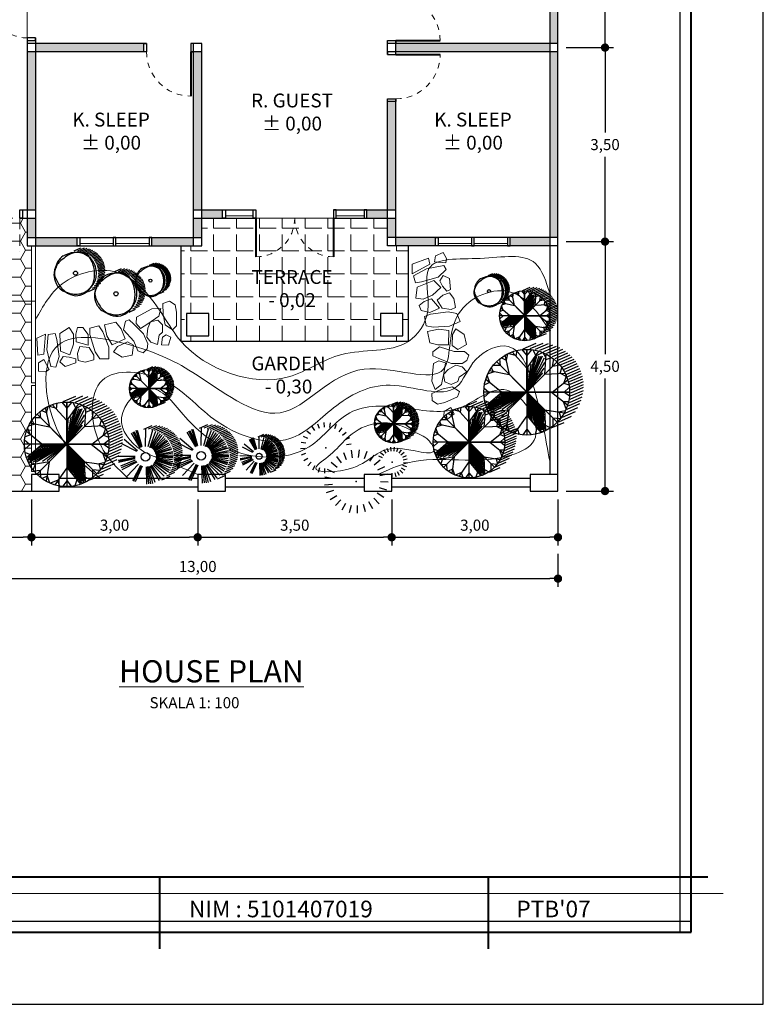
# Model space of a CAD drawing. Units: millimetres. Extents: x -115 to 288, y 66 to 163.
# Drawn here: x 42 to 55, y 104 to 121 of the extents above; entities that cross this region are included whole.
import ezdxf

# ---------------------------------------------------------------- set-up
doc = ezdxf.new("R2010")
doc.units = ezdxf.units.MM
doc.linetypes.add('DASHED2', pattern=[0.375, 0.25, -0.125])
for name, color, linetype, lineweight in [('arsir', 81, 'Continuous', 9), ('garis', 140, 'Continuous', 30), ('strip', 3, 'DASHED2', 15), ('tebal', 1, 'Continuous', 40), ('tipis', 40, 'Continuous', 15), ('ukuran', 2, 'Continuous', 15)]:
    doc.layers.add(name, color=color, linetype=linetype, lineweight=lineweight)
doc.styles.add('.3', font='TEMPSITC.TTF', dxfattribs={"height": 0.3})
doc.styles.add('20', font='stylu.ttf', dxfattribs={"height": 0.2})
doc.styles.add('25', font='stylu.ttf', dxfattribs={"height": 0.25})
doc.styles.add('3', font='stylu.ttf', dxfattribs={"width": 1.05, "height": 0.3})
doc.dimstyles.new('20', dxfattribs={"dimtxt": 2.5, "dimasz": 0.15, "dimexe": 0.15, "dimexo": 0.15, "dimgap": 0.1, "dimtad": 1, "dimtih": 1, "dimtoh": 1, "dimtxsty": '20', "dimblk": 'DOT', "dimblk2": 'DOT', "dimcen": 0.3005, "dimadec": 1, "dimazin": 2, "dimtfac": 1, "dimtmove": 0, "dimatfit": 3, "dimldrblk": 'OPEN90', "dimfxl": 1, "dimtolj": 1, "dimarcsym": 0})

# ---------------------------------------------------------------- blocks, each defined once
blk = doc.blocks.new('SAMPUL')
at = {"layer": 'garis', "ltscale": 0.8}
for p, q in [((20, -13.55), (20, 13.55)), ((2, -13.35), (20.2, -13.35))]:
    blk.add_line(p, q, dxfattribs=at)
blk.add_lwpolyline([(0, -14.85), (21.5, -14.85), (21.5, 14.85), (0, 14.85)], close=True, dxfattribs=at)
at = {"layer": 'tebal', "ltscale": 0.8}
for p, q in [((20.2, -13.55), (20.2, 13.55)), ((2, -13.55), (20.2, -13.55))]:
    blk.add_line(p, q, dxfattribs=at)
blk = doc.blocks.new('*X2')
at = {"color": 0}
for p, q in [((7.996, 13.281), (8.158, 13.281)), ((8.071, 13.25), (8.233, 13.25)), ((8.124, 13.219), (8.286, 13.219)), ((8.165, 13.188), (8.327, 13.188)), ((8.199, 13.156), (8.361, 13.156)), ((8.227, 13.125), (8.389, 13.125)), ((8.251, 13.094), (8.413, 13.094)), ((8.271, 13.062), (8.433, 13.062)), ((8.289, 13.031), (8.45, 13.031)), ((8.303, 13), (8.465, 13)), ((8.315, 12.969), (8.477, 12.969)), ((8.325, 12.938), (8.487, 12.938)), ((8.332, 12.906), (8.494, 12.906)), ((8.338, 12.875), (8.499, 12.875)), ((8.341, 12.844), (8.503, 12.844)), ((8.342, 12.812), (8.504, 12.812)), ((8.342, 12.781), (8.504, 12.781)), ((8.32, 12.656), (8.482, 12.656)), ((8.328, 12.688), (8.49, 12.688)), ((8.335, 12.719), (8.497, 12.719)), ((8.339, 12.75), (8.501, 12.75)), ((8.261, 12.531), (8.422, 12.531)), ((8.28, 12.562), (8.441, 12.562)), ((8.295, 12.594), (8.457, 12.594)), ((8.309, 12.625), (8.471, 12.625)), ((8.181, 12.438), (8.343, 12.438)), ((8.212, 12.469), (8.374, 12.469)), ((8.238, 12.5), (8.4, 12.5)), ((7.927, 12.312), (8.088, 12.312)), ((8.035, 12.344), (8.196, 12.344)), ((8.097, 12.375), (8.259, 12.375)), ((8.144, 12.406), (8.305, 12.406))]:
    blk.add_line(p, q, dxfattribs=at)
blk = doc.blocks.new('SHADOW1')
blk.add_blockref('*X2', (-7.842, -12.805))
blk = doc.blocks.new('T40C')
at = {"color": 82, "linetype": 'Continuous'}
for p, q in [((-0.237, 0.384), (-0.221, 0.459)), ((-0.133, 0.438), (-0.217, 0.461)), ((-0.005, 0.298), (-0.171, 0.48)), ((-0.122, 0.426), (-0.113, 0.5)), ((-0.002, 0.444), (-0.055, 0.507)), ((-0.002, 0.014), (-0.002, 0.511)), ((-0.002, 0.511), (-0.002, -0.477)), ((-0.002, 0.436), (0.059, 0.505)), ((-0.002, 0.289), (0.139, 0.49)), ((0.104, 0.44), (0.075, 0.504)), ((0.098, 0.431), (0.181, 0.475)), ((0.222, 0.407), (0.185, 0.476)), ((0.209, 0.224), (0.225, 0.457)), ((0.351, 0.366), (-0.349, -0.333)), ((0.001, 0.016), (-0.344, 0.362)), ((-0.344, 0.362), (0.346, -0.329)), ((-0.304, 0.322), (-0.313, 0.4)), ((-0.237, 0.382), (-0.298, 0.412)), ((-0.2, 0.218), (-0.251, 0.446)), ((0.221, 0.393), (0.288, 0.417)), ((0.298, 0.313), (0.313, 0.399)), ((-0.377, 0.251), (-0.449, 0.228)), ((-0.203, 0.214), (-0.433, 0.263)), ((-0.384, 0.252), (-0.408, 0.298)), ((-0.305, 0.323), (-0.389, 0.323)), ((0.209, 0.225), (0.442, 0.236)), ((0.301, 0.316), (0.38, 0.331)), ((0.385, 0.234), (0.405, 0.298)), ((0.386, 0.234), (0.46, 0.196)), ((0.391, 0.234), (0.398, 0.234)), ((-0.428, 0.125), (-0.49, 0.101)), ((-0.295, 0.014), (-0.474, 0.163)), ((-0.428, 0.125), (-0.46, 0.209)), ((0.294, 0.014), (0.474, 0.156)), ((0.426, 0.118), (0.459, 0.199)), ((0.429, 0.12), (0.487, 0.098)), ((-0.442, 0.014), (-0.497, 0.063)), ((-0.428, 0.014), (-0.495, -0.044)), ((0.495, 0.014), (-0.494, 0.014)), ((-0.285, 0.017), (-0.472, -0.143)), ((-0.002, 0.014), (-0.292, 0.006)), ((-0.002, 0.014), (-0.053, -0.002)), ((-0.002, 0.014), (-0.053, -0.002)), ((-0.002, 0.014), (0.001, 0.016)), ((-0.002, 0.014), (0.495, 0.014)), ((0.285, 0.014), (0.472, -0.133)), ((0.292, 0.014), (0.375, 0.014)), ((0.431, 0.014), (0.491, 0.068)), ((0.435, 0.017), (0.493, -0.028)), ((-0.429, -0.107), (-0.487, -0.086)), ((0.419, -0.091), (0.483, -0.091)), ((0.422, -0.093), (0.453, -0.184)), ((-0.439, -0.115), (-0.459, -0.178)), ((-0.371, -0.219), (-0.453, -0.192)), ((-0.207, -0.191), (-0.434, -0.23)), ((-0.371, -0.219), (-0.395, -0.287)), ((-0.207, -0.191), (-0.241, -0.42)), ((0.204, -0.187), (0.215, -0.433)), ((0.207, -0.19), (0.432, -0.224)), ((0.363, -0.213), (0.448, -0.197)), ((0.375, -0.215), (0.393, -0.287)), ((-0.313, -0.294), (-0.384, -0.302)), ((-0.312, -0.297), (-0.308, -0.376)), ((-0.002, -0.26), (-0.142, -0.46)), ((-0.002, -0.256), (0.16, -0.453)), ((0.301, -0.283), (0.387, -0.291)), ((0.301, -0.285), (0.302, -0.379)), ((-0.232, -0.36), (-0.29, -0.388)), ((-0.231, -0.355), (-0.203, -0.439)), ((-0.105, -0.406), (-0.192, -0.443)), ((-0.109, -0.412), (-0.087, -0.473)), ((-0.002, -0.414), (-0.047, -0.478)), ((-0.002, -0.411), (0.051, -0.477)), ((0.117, -0.401), (0.095, -0.473)), ((0.126, -0.411), (0.186, -0.443)), ((0.212, -0.374), (0.188, -0.442)), ((0.212, -0.367), (0.272, -0.397))]:
    blk.add_line(p, q, dxfattribs=at)
at = {"color": 31, "linetype": 'Continuous'}
for p, q in [((-0.002, 0.014), (0.105, 0.438)), ((-0.002, 0.014), (0.117, 0.433)), ((-0.002, 0.014), (0.203, 0.413)), ((-0.002, 0.014), (0.085, 0.408)), ((-0.002, 0.014), (0.207, 0.357)), ((0.001, 0.016), (0.142, 0.435)), ((0.001, 0.016), (0.18, 0.434)), ((0.001, 0.016), (0.161, 0.432)), ((0.001, 0.016), (0.351, 0.366)), ((-0.002, 0.014), (0.199, 0.293)), ((-0.002, 0.014), (0.184, 0.238)), ((0.001, 0.016), (0.049, 0.337)), ((0.001, 0.016), (0.017, 0.302)), ((-0.002, 0.014), (-0.448, -0.156)), ((-0.002, 0.014), (-0.446, -0.131)), ((-0.002, 0.014), (-0.442, -0.143)), ((-0.002, 0.014), (-0.438, -0.174)), ((-0.002, 0.014), (-0.433, -0.112)), ((-0.002, 0.014), (-0.432, -0.186)), ((-0.432, -0.186), (-0.002, 0.014)), ((-0.002, 0.014), (-0.415, -0.097)), ((-0.002, 0.014), (-0.401, -0.195)), ((-0.002, 0.014), (-0.386, -0.077)), ((-0.002, 0.014), (-0.365, -0.059)), ((-0.002, 0.014), (-0.359, -0.197)), ((-0.002, 0.014), (-0.331, -0.03)), ((-0.002, 0.014), (-0.316, -0.015)), ((-0.002, 0.014), (-0.301, -0.004)), ((-0.002, 0.014), (-0.286, -0.186)), ((-0.002, 0.014), (-0.231, -0.181)), ((-0.002, 0.014), (0.009, -0.267)), ((-0.002, 0.014), (0.024, -0.277)), ((-0.002, 0.014), (0.041, -0.303)), ((-0.002, 0.014), (0.063, -0.324)), ((-0.002, 0.014), (0.087, -0.352)), ((-0.002, 0.014), (0.11, -0.388)), ((-0.002, 0.014), (0.134, -0.406)), ((-0.002, 0.014), (0.152, -0.42)), ((-0.002, 0.014), (0.167, -0.421)), ((-0.002, 0.014), (0.18, -0.42)), ((-0.002, 0.014), (0.196, -0.42)), ((-0.002, 0.014), (0.201, -0.395)), ((-0.002, 0.014), (0.207, -0.383)), ((-0.002, 0.014), (0.206, -0.365)), ((-0.002, 0.014), (0.202, -0.323)), ((-0.002, 0.014), (0.204, -0.305)), ((-0.002, 0.014), (0.204, -0.281)), ((-0.002, 0.014), (0.198, -0.25)), ((-0.002, 0.014), (0.197, -0.233)), ((-0.002, 0.014), (0.201, -0.217)), ((-0.002, 0.014), (0.196, -0.196)), ((-0.053, -0.002), (-0.455, -0.166)), ((-0.053, -0.002), (-0.346, -0.045))]:
    blk.add_line(p, q, dxfattribs=at)
at = {"color": 82, "linetype": 'Continuous'}
blk.add_circle((-0.002, 0.014), 0.496, dxfattribs=at)
blk = doc.blocks.new('T34A')
at = {"color": 91, "linetype": 'Continuous'}
for p, q in [((-0.076, 0.182), (-0.233, 0.446)), ((-0.071, 0.189), (-0.207, 0.461)), ((-0.056, 0.186), (-0.181, 0.472)), ((-0.053, 0.193), (-0.15, 0.492)), ((-0.044, 0.198), (-0.124, 0.494)), ((0.018, 0.205), (0.023, 0.524)), ((0.068, 0.202), (0.148, 0.506)), ((0.095, 0.188), (0.207, 0.48)), ((0.109, 0.186), (0.251, 0.463)), ((0.119, 0.18), (0.286, 0.434)), ((0.14, 0.169), (0.32, 0.409)), ((0.149, 0.157), (0.353, 0.383)), ((-0.14, 0.116), (-0.411, 0.253)), ((-0.126, 0.129), (-0.369, 0.33)), ((0.159, 0.148), (0.371, 0.351)), ((0.169, 0.137), (0.396, 0.324)), ((0.177, 0.128), (0.422, 0.307)), ((0.182, 0.118), (0.442, 0.269)), ((0.191, 0.1), (0.463, 0.238)), ((0.199, 0.089), (0.481, 0.2)), ((-0.166, 0.022), (-0.48, 0.023)), ((-0.171, 0.005), (-0.474, -0.047)), ((0.198, 0.081), (0.491, 0.171)), ((0.203, 0.026), (0.516, 0.027)), ((0.206, 0.067), (0.489, 0.154)), ((0.21, 0.054), (0.509, 0.116)), ((0.21, 0.042), (0.513, 0.088)), ((0.211, 0), (0.507, -0.033)), ((0.213, 0.015), (0.516, -0.002)), ((0.215, 0.035), (0.51, 0.052)), ((-0.172, -0.018), (-0.467, -0.085)), ((-0.169, -0.009), (-0.463, -0.064)), ((-0.166, -0.045), (-0.435, -0.148)), ((-0.15, -0.065), (-0.42, -0.18)), ((-0.137, -0.078), (-0.412, -0.215)), ((-0.107, -0.112), (-0.319, -0.339)), ((-0.074, -0.141), (-0.214, -0.414)), ((-0.058, -0.144), (-0.197, -0.424)), ((-0.042, -0.149), (-0.171, -0.435)), ((0.027, -0.16), (0.036, -0.476)), ((0.044, -0.163), (0.072, -0.471)), ((0.055, -0.158), (0.106, -0.468)), ((0.069, -0.154), (0.147, -0.461)), ((0.084, -0.152), (0.189, -0.442)), ((0.103, -0.145), (0.263, -0.411)), ((0.121, -0.134), (0.303, -0.384)), ((0.148, -0.124), (0.352, -0.333)), ((0.163, -0.103), (0.399, -0.287)), ((0.177, -0.08), (0.43, -0.25)), ((0.187, -0.069), (0.449, -0.22)), ((0.188, -0.061), (0.47, -0.179)), ((0.195, -0.041), (0.486, -0.136)), ((0.205, -0.03), (0.495, -0.117)), ((0.208, -0.022), (0.502, -0.097)), ((0.213, -0.012), (0.511, -0.068))]:
    blk.add_line(p, q, dxfattribs=at)
at = {"color": 1, "linetype": 'Continuous'}
blk.add_circle((0.018, 0.017), 0.0777, dxfattribs=at)
blk = doc.blocks.new('Top2')
for p, q in [((-151.1, 341.1), (-146.1, 334.1)), ((-140.8, 346.3), (-137.6, 338.2)), ((-129.5, 348.7), (-128.5, 340.1)), ((-118, 348.2), (-119.1, 339.7)), ((-107, 344.9), (-110.2, 336.9)), ((-97.1, 339), (-102.2, 332)), ((-166.4, 324.1), (-158.6, 320.4)), ((-159.9, 333.6), (-153.2, 328.1)), ((-89, 330.7), (-95.7, 325.2)), ((-83.2, 320.8), (-91, 317.1)), ((-171.6, 301.8), (-163, 302.3)), ((-170.4, 313.3), (-161.9, 311.6)), ((-80.1, 309.7), (-88.6, 308)), ((-15.9, 302.4), (-13.2, 295.6)), ((-9.2, 304.1), (-8.3, 296.8)), ((-2.4, 304.1), (-3.3, 296.8)), ((4.3, 302.4), (1.5, 295.6)), ((-169.9, 290.4), (-161.7, 293)), ((-165.4, 279.8), (-158.1, 284.4)), ((-106.3, 287.1), (-98.1, 275.8)), ((-94, 294.6), (-88.8, 281.5)), ((-80.2, 298.7), (-78.5, 284.8)), ((-65.8, 299.3), (-67.6, 285.4)), ((-51.8, 296.3), (-56.9, 283.2)), ((-38.9, 289.8), (-47.1, 278.5)), ((-30.6, 288.6), (-23.9, 285.5)), ((-26.9, 294.4), (-21.2, 289.7)), ((-21.9, 299.1), (-17.5, 293.2)), ((10.3, 299.1), (5.9, 293.2)), ((15.3, 294.4), (9.6, 289.7)), ((18.9, 288.6), (12.3, 285.5)), ((-158.4, 270.6), (-152.5, 276.9)), ((-149.4, 263.4), (-145.2, 271)), ((-138.8, 258.8), (-136.7, 267.1)), ((-116.4, 276.9), (-105.6, 267.9)), ((-28, 280.4), (-38.8, 271.5)), ((-19.8, 268.6), (-32.5, 262.6)), ((20.2, 268.6), (13.2, 270.8)), ((21.1, 282.1), (13.8, 280.7)), ((21.5, 275.3), (14.1, 275.7)), ((-127.5, 250.6), (-113.8, 247.9)), ((-127.4, 256.9), (-127.4, 265.5)), ((-123.6, 264.4), (-110.9, 258.5)), ((-14.8, 255.1), (-28.6, 252.4)), ((-5.8, 249.7), (-5.8, 257)), ((1, 250.5), (-0.8, 257.7)), ((7.4, 253), (3.8, 259.5)), ((12.9, 257.1), (7.9, 262.4)), ((17.3, 262.3), (11, 266.3)), ((-127.9, 236.2), (-113.9, 237.1)), ((-13.3, 240.8), (-27.3, 241.6)), ((-124.6, 222.2), (-111.3, 226.5)), ((-118, 209.4), (-106.1, 216.9)), ((-21.1, 213.3), (-32.9, 220.8)), ((-15.5, 226.5), (-28.8, 230.8)), ((-108.4, 198.7), (-98.8, 208.9)), ((-96.4, 190.7), (-89.6, 203)), ((-82.8, 185.9), (-79.3, 199.5)), ((-68.5, 184.7), (-68.5, 198.7)), ((-54.3, 187.1), (-57.8, 200.6)), ((-41.1, 192.9), (-47.9, 205.2)), ((-29.8, 201.8), (-39.4, 212))]:
    blk.add_line(p, q)
for p in [(-125.6, 302.8), (-5.8, 277), (-70.8, 242.1)]:
    blk.add_point(p)
blk = doc.blocks.new('T3')
at = {"color": 3, "linetype": 'Continuous'}
blk.add_circle((0.007, -0.001), 0.0467, dxfattribs=at)
for centre, radius, start, end in [((0.028, -0.124), 0.591, 95.7743, 119.9478), ((0.129, -0.09), 0.571, 106.3689, 124.4478), ((0.102, -0.001), 0.478, 86.5891, 106.3683), ((0.016, -0.005), 0.472, 51.5393, 95.7734), ((0.117, 0.246), 0.23, 38.2099, 86.5855), ((0.263, -0.092), 0.745, 152.2851, 172.4004), ((-0.101, 0.099), 0.334, 119.9475, 152.2845), ((-0.029, -0.064), 0.454, 130.3005, 141.2454), ((0.701, -0.924), 1.582, 124.4458, 130.3031), ((-0.213, -0.013), 0.65, 9.9831, 38.21), ((0.031, 0.015), 0.447, 6.0223, 51.5393), ((-0.107, -0.042), 0.372, 172.3996, 201.0285), ((-0.253, -0.003), 0.215, 163.7797, 199.3828), ((0.231, -0.143), 0.719, 154.9924, 163.7785), ((-0.153, 0.036), 0.295, 141.2444, 154.9906), ((-0.286, -0.026), 0.724, 358.8883, 9.9833), ((-0.095, 0.001), 0.574, 350.2301, 6.0232), ((0.368, 0.216), 0.873, 199.3819, 216.8466), ((0.161, 0.06), 0.659, 201.0235, 207.8216), ((-0.011, 0.019), 0.5, 296.8801, 331.348), ((-0.019, -0.069), 0.453, 316.7622, 347.0499), ((-0.198, -0.028), 0.636, 347.0493, 358.8877), ((0.074, -0.028), 0.403, 331.3474, 350.2303), ((0.025, -0.011), 0.505, 207.8204, 215.5805), ((-0.149, -0.136), 0.291, 215.5851, 243.3801), ((0.103, 0.017), 0.542, 216.8467, 247.0462), ((0.075, 0.311), 0.791, 243.3844, 260.1468), ((0.015, -0.033), 0.442, 260.1457, 296.8807), ((0.003, -0.09), 0.422, 285.3686, 316.7631), ((0.025, -0.168), 0.341, 247.0472, 285.3699)]:
    blk.add_arc(centre, radius, start, end, dxfattribs=at)
blk = doc.blocks.new('_Dot')
at = {"color": 0, "linetype": 'ByBlock', "lineweight": -2}
blk.add_line((-0.5, 0), (-1, 0), dxfattribs=at)
at = {"color": 0, "linetype": 'ByBlock', "const_width": 0.5}
blk.add_lwpolyline([(-0.25, 0, 1), (0.25, 0, 1)], format="xyb", close=True, dxfattribs=at)
blk = doc.blocks.new('*D757')
at = {"layer": 'Defpoints', "color": 0, "ltscale": 0.8, "transparency": 16777216}
for p in [(51.411, 117.35), (52.26, 117.35), (51.411, 112.85)]:
    blk.add_point(p, dxfattribs=at)
at = {"layer": 'ukuran', "color": 0, "lineweight": -2, "ltscale": 0.8, "transparency": 16777216}
for p, q in [((51.561, 117.35), (52.41, 117.35)), ((52.26, 117.2), (52.26, 115.319)), ((52.26, 113), (52.26, 114.882)), ((51.561, 112.85), (52.41, 112.85))]:
    blk.add_line(p, q, dxfattribs=at)
at = {"layer": 'ukuran', "color": 0, "lineweight": -2, "ltscale": 0.8, "transparency": 16777216, "xscale": 0.15, "yscale": 0.15, "zscale": 0.15}
for p, rotation in [((52.26, 117.35), 90), ((52.26, 112.85), 270)]:
    blk.add_blockref('_Dot', p, dxfattribs=dict(at, rotation=rotation))
at = {"layer": 'ukuran', "color": 0, "ltscale": 0.8, "transparency": 16777216, "insert": (52.26, 115.1), "char_height": 0.2, "attachment_point": 5, "style": '20'}
blk.add_mtext('\\A1;4,50', dxfattribs=at)
blk = doc.blocks.new('_Open90')
at = {"color": 0, "linetype": 'ByBlock', "lineweight": -2}
for p, q in [((0, 0), (-1, 0)), ((-0.5, 0.5), (0, 0)), ((0, 0), (-0.5, -0.5))]:
    blk.add_line(p, q, dxfattribs=at)
blk = doc.blocks.new('*D744')
at = {"layer": 'Defpoints', "color": 0, "ltscale": 0.8, "transparency": 16777216}
for p in [(51.411, 120.85), (52.26, 120.85), (51.411, 117.35)]:
    blk.add_point(p, dxfattribs=at)
at = {"layer": 'ukuran', "color": 0, "lineweight": -2, "ltscale": 0.8, "transparency": 16777216}
for p, q in [((51.561, 120.85), (52.41, 120.85)), ((52.26, 120.7), (52.26, 119.319)), ((52.26, 117.5), (52.26, 118.882)), ((51.561, 117.35), (52.41, 117.35))]:
    blk.add_line(p, q, dxfattribs=at)
at = {"layer": 'ukuran', "color": 0, "lineweight": -2, "ltscale": 0.8, "transparency": 16777216, "xscale": 0.15, "yscale": 0.15, "zscale": 0.15}
for p, rotation in [((52.26, 120.85), 90), ((52.26, 117.35), 270)]:
    blk.add_blockref('_Dot', p, dxfattribs=dict(at, rotation=rotation))
at = {"layer": 'ukuran', "color": 0, "ltscale": 0.8, "transparency": 16777216, "insert": (52.26, 119.1), "char_height": 0.2, "attachment_point": 5, "style": '20'}
blk.add_mtext('\\A1;3,50', dxfattribs=at)
blk = doc.blocks.new('*D745')
at = {"layer": 'Defpoints', "color": 0, "ltscale": 0.8, "transparency": 16777216}
for p in [(51.411, 124.85), (52.26, 124.85), (51.411, 120.85)]:
    blk.add_point(p, dxfattribs=at)
at = {"layer": 'ukuran', "color": 0, "lineweight": -2, "ltscale": 0.8, "transparency": 16777216}
for p, q in [((51.561, 124.85), (52.41, 124.85)), ((52.26, 124.7), (52.26, 123.069)), ((52.26, 121), (52.26, 122.632)), ((51.561, 120.85), (52.41, 120.85))]:
    blk.add_line(p, q, dxfattribs=at)
at = {"layer": 'ukuran', "color": 0, "lineweight": -2, "ltscale": 0.8, "transparency": 16777216, "xscale": 0.15, "yscale": 0.15, "zscale": 0.15}
for p, rotation in [((52.26, 124.85), 90), ((52.26, 120.85), 270)]:
    blk.add_blockref('_Dot', p, dxfattribs=dict(at, rotation=rotation))
at = {"layer": 'ukuran', "color": 0, "ltscale": 0.8, "transparency": 16777216, "insert": (52.26, 122.85), "char_height": 0.2, "attachment_point": 5, "style": '20'}
blk.add_mtext('\\A1;4,00', dxfattribs=at)
blk = doc.blocks.new('*D752')
at = {"layer": 'Defpoints', "color": 0, "ltscale": 0.8, "transparency": 16777216}
for p in [(38.411, 112.85), (41.911, 112.85), (41.911, 112.016)]:
    blk.add_point(p, dxfattribs=at)
at = {"layer": 'ukuran', "color": 0, "lineweight": -2, "ltscale": 0.8, "transparency": 16777216}
for p, q in [((38.411, 112.7), (38.411, 111.866)), ((41.911, 112.7), (41.911, 111.866)), ((38.561, 112.016), (41.761, 112.016))]:
    blk.add_line(p, q, dxfattribs=at)
at = {"layer": 'ukuran', "color": 0, "lineweight": -2, "ltscale": 0.8, "transparency": 16777216, "xscale": 0.15, "yscale": 0.15, "zscale": 0.15, "rotation": 180}
blk.add_blockref('_Dot', (38.411, 112.016), dxfattribs=at)
at = {"layer": 'ukuran', "color": 0, "lineweight": -2, "ltscale": 0.8, "transparency": 16777216, "xscale": 0.15, "yscale": 0.15, "zscale": 0.15}
blk.add_blockref('_Dot', (41.911, 112.016), dxfattribs=at)
at = {"layer": 'ukuran', "color": 0, "ltscale": 0.8, "transparency": 16777216, "insert": (40.161, 112.234), "char_height": 0.2, "attachment_point": 5, "style": '20'}
blk.add_mtext('\\A1;3,50', dxfattribs=at)
blk = doc.blocks.new('*D761')
at = {"layer": 'Defpoints', "color": 0, "ltscale": 0.8, "transparency": 16777216}
for p in [(41.911, 112.85), (44.911, 112.85), (44.911, 112.016)]:
    blk.add_point(p, dxfattribs=at)
at = {"layer": 'ukuran', "color": 0, "lineweight": -2, "ltscale": 0.8, "transparency": 16777216}
for p, q in [((41.911, 112.7), (41.911, 111.866)), ((44.911, 112.7), (44.911, 111.866)), ((42.061, 112.016), (44.761, 112.016))]:
    blk.add_line(p, q, dxfattribs=at)
at = {"layer": 'ukuran', "color": 0, "lineweight": -2, "ltscale": 0.8, "transparency": 16777216, "xscale": 0.15, "yscale": 0.15, "zscale": 0.15, "rotation": 180}
blk.add_blockref('_Dot', (41.911, 112.016), dxfattribs=at)
at = {"layer": 'ukuran', "color": 0, "lineweight": -2, "ltscale": 0.8, "transparency": 16777216, "xscale": 0.15, "yscale": 0.15, "zscale": 0.15}
blk.add_blockref('_Dot', (44.911, 112.016), dxfattribs=at)
at = {"layer": 'ukuran', "color": 0, "ltscale": 0.8, "transparency": 16777216, "insert": (43.411, 112.234), "char_height": 0.2, "attachment_point": 5, "style": '20'}
blk.add_mtext('\\A1;3,00', dxfattribs=at)
blk = doc.blocks.new('*D753')
at = {"layer": 'Defpoints', "color": 0, "ltscale": 0.8, "transparency": 16777216}
for p in [(44.911, 112.85), (48.411, 112.85), (48.411, 112.016)]:
    blk.add_point(p, dxfattribs=at)
at = {"layer": 'ukuran', "color": 0, "lineweight": -2, "ltscale": 0.8, "transparency": 16777216}
for p, q in [((44.911, 112.7), (44.911, 111.866)), ((48.411, 112.7), (48.411, 111.866)), ((45.061, 112.016), (48.261, 112.016))]:
    blk.add_line(p, q, dxfattribs=at)
at = {"layer": 'ukuran', "color": 0, "lineweight": -2, "ltscale": 0.8, "transparency": 16777216, "xscale": 0.15, "yscale": 0.15, "zscale": 0.15, "rotation": 180}
blk.add_blockref('_Dot', (44.911, 112.016), dxfattribs=at)
at = {"layer": 'ukuran', "color": 0, "lineweight": -2, "ltscale": 0.8, "transparency": 16777216, "xscale": 0.15, "yscale": 0.15, "zscale": 0.15}
blk.add_blockref('_Dot', (48.411, 112.016), dxfattribs=at)
at = {"layer": 'ukuran', "color": 0, "ltscale": 0.8, "transparency": 16777216, "insert": (46.661, 112.234), "char_height": 0.2, "attachment_point": 5, "style": '20'}
blk.add_mtext('\\A1;3,50', dxfattribs=at)
blk = doc.blocks.new('*D754')
at = {"layer": 'Defpoints', "color": 0, "ltscale": 0.8, "transparency": 16777216}
for p in [(48.411, 112.85), (51.411, 112.85), (51.411, 112.016)]:
    blk.add_point(p, dxfattribs=at)
at = {"layer": 'ukuran', "color": 0, "lineweight": -2, "ltscale": 0.8, "transparency": 16777216}
for p, q in [((48.411, 112.7), (48.411, 111.866)), ((51.411, 112.7), (51.411, 111.866)), ((48.561, 112.016), (51.261, 112.016))]:
    blk.add_line(p, q, dxfattribs=at)
at = {"layer": 'ukuran', "color": 0, "lineweight": -2, "ltscale": 0.8, "transparency": 16777216, "xscale": 0.15, "yscale": 0.15, "zscale": 0.15, "rotation": 180}
blk.add_blockref('_Dot', (48.411, 112.016), dxfattribs=at)
at = {"layer": 'ukuran', "color": 0, "lineweight": -2, "ltscale": 0.8, "transparency": 16777216, "xscale": 0.15, "yscale": 0.15, "zscale": 0.15}
blk.add_blockref('_Dot', (51.411, 112.016), dxfattribs=at)
at = {"layer": 'ukuran', "color": 0, "ltscale": 0.8, "transparency": 16777216, "insert": (49.911, 112.234), "char_height": 0.2, "attachment_point": 5, "style": '20'}
blk.add_mtext('\\A1;3,00', dxfattribs=at)
blk = doc.blocks.new('*D755')
at = {"layer": 'Defpoints', "color": 0, "ltscale": 0.8, "transparency": 16777216}
for p in [(38.411, 111.866), (51.411, 111.866), (51.411, 111.27)]:
    blk.add_point(p, dxfattribs=at)
at = {"layer": 'ukuran', "color": 0, "lineweight": -2, "ltscale": 0.8, "transparency": 16777216}
for p, q in [((38.411, 111.716), (38.411, 111.12)), ((51.411, 111.716), (51.411, 111.12)), ((38.561, 111.27), (51.261, 111.27))]:
    blk.add_line(p, q, dxfattribs=at)
at = {"layer": 'ukuran', "color": 0, "lineweight": -2, "ltscale": 0.8, "transparency": 16777216, "xscale": 0.15, "yscale": 0.15, "zscale": 0.15, "rotation": 180}
blk.add_blockref('_Dot', (38.411, 111.27), dxfattribs=at)
at = {"layer": 'ukuran', "color": 0, "lineweight": -2, "ltscale": 0.8, "transparency": 16777216, "xscale": 0.15, "yscale": 0.15, "zscale": 0.15}
blk.add_blockref('_Dot', (51.411, 111.27), dxfattribs=at)
at = {"layer": 'ukuran', "color": 0, "ltscale": 0.8, "transparency": 16777216, "insert": (44.911, 111.489), "char_height": 0.2, "attachment_point": 5, "style": '20'}
blk.add_mtext('\\A1;13,00', dxfattribs=at)

msp = doc.modelspace()

# ---------------------------------------------------------------- hatches: boundary and pattern name
at = {"layer": 'tipis', "ltscale": 0.8}
h = msp.add_hatch(color=256, dxfattribs=at)
h.paths.add_polyline_path([(40.936, 124.925), (40.486, 124.925), (40.486, 124.775), (40.936, 124.775)])
h.paths.add_polyline_path([(42.161, 124.925), (41.986, 124.925), (41.986, 124.775), (42.161, 124.775)])
h.paths.add_polyline_path([(44.836, 124.925), (44.661, 124.925), (44.661, 124.775), (44.836, 124.775)])
h.paths.add_polyline_path([(45.111, 124.925), (44.986, 124.925), (44.986, 124.775), (45.111, 124.775)])
h.paths.add_polyline_path([(48.336, 124.925), (48.211, 124.925), (48.211, 124.775), (48.336, 124.775)])
h.paths.add_polyline_path([(49.199, 124.925), (48.486, 124.925), (48.486, 124.775), (49.199, 124.775)])
h.paths.add_polyline_path([(51.261, 124.925), (50.549, 124.925), (50.549, 124.775), (51.261, 124.775)])
h.paths.add_polyline_path([(41.986, 124.775), (41.836, 124.775), (41.836, 122.825), (41.986, 122.825)])
h.paths.add_polyline_path([(41.836, 121.925), (38.561, 121.925), (38.561, 121.775), (41.836, 121.775)])
h.paths.add_polyline_path([(41.986, 120.775), (41.836, 120.775), (41.836, 117.925), (41.986, 117.925)])
h.paths.add_polyline_path([(43.936, 120.925), (41.986, 120.925), (41.986, 120.775), (43.936, 120.775)])
h.paths.add_polyline_path([(44.986, 120.775), (44.836, 120.775), (44.836, 117.925), (44.986, 117.925)])
h.paths.add_polyline_path([(45.361, 117.925), (44.986, 117.925), (44.986, 117.775), (45.361, 117.775)])
h.paths.add_polyline_path([(44.986, 117.775), (44.836, 117.775), (44.836, 117.425), (44.986, 117.425)])
h.paths.add_polyline_path([(44.836, 117.425), (44.086, 117.425), (44.086, 117.275), (44.836, 117.275)])
h.paths.add_polyline_path([(42.736, 117.425), (41.986, 117.425), (41.986, 117.275), (42.736, 117.275)])
h.paths.add_polyline_path([(41.986, 117.775), (41.836, 117.775), (41.836, 117.425), (41.986, 117.425)])
h.paths.add_polyline_path([(48.336, 117.925), (47.961, 117.925), (47.961, 117.775), (48.336, 117.775)])
h.paths.add_polyline_path([(48.486, 119.875), (48.336, 119.875), (48.336, 117.925), (48.486, 117.925)])
h.paths.add_polyline_path([(48.486, 117.775), (48.336, 117.775), (48.336, 117.425), (48.486, 117.425)])
h.paths.add_polyline_path([(49.199, 117.425), (48.486, 117.425), (48.486, 117.275), (49.199, 117.275)])
h.paths.add_polyline_path([(51.261, 117.425), (50.549, 117.425), (50.549, 117.275), (51.261, 117.275)])
h.paths.add_polyline_path([(51.411, 120.775), (51.261, 120.775), (51.261, 117.425), (51.411, 117.425)])
h.paths.add_polyline_path([(51.261, 120.925), (48.486, 120.925), (48.486, 120.775), (51.261, 120.775)])
h.paths.add_polyline_path([(48.486, 124.775), (48.336, 124.775), (48.336, 121.825), (48.486, 121.825)])
h.paths.add_polyline_path([(51.411, 124.775), (51.261, 124.775), (51.261, 120.925), (51.411, 120.925)])
h = msp.add_hatch(dxfattribs=at)
h.set_pattern_fill('HONEY', color=256, scale=1.5, style=0)
h.set_pattern_definition([(0, (27.4605, 102.74262), (0.28125, 0.1623798), [0.1875, -0.375]), (120, (27.4605, 102.74262), (-0.28125, 0.1623798), [0.1875, -0.375]), (60, (27.4605, 102.74262), (6e-10, 0.3247595), [-0.375, 0.1875])])
h.paths.add_polyline_path([(41.911, 117.275), (41.836, 117.275), (41.836, 117.775), (41.699, 117.775), (41.699, 117.175, -0.413454), (41.099, 117.775), (41.099, 117.175, -0.413454), (40.499, 117.775), (40.499, 117.175, -0.413585), (39.899, 117.775, -0.413584), (39.299, 117.175), (39.299, 117.775), (39.299, 117.775, -0.413584), (38.699, 117.175), (38.699, 117.775), (38.649, 117.775), (38.561, 117.775), (38.561, 116.275), (41.911, 116.275)])
h.paths.add_polyline_path([(41.911, 116.275), (38.561, 116.275), (38.561, 113.15), (38.911, 113.15), (38.911, 112.85), (41.911, 112.85), (41.911, 113.15), (41.986, 113.15), (41.986, 113.2), (41.911, 113.2), (41.911, 114.754), (41.986, 114.754), (41.986, 114.804), (41.911, 114.804)])
h.paths.add_polyline_path([(39.299, 117.775), (38.699, 117.775), (38.699, 117.175, 0.413584)], flags=16)
h.paths.add_polyline_path([(39.899, 117.775), (39.299, 117.775), (39.299, 117.175, 0.413584)], flags=16)
h.paths.add_polyline_path([(40.499, 117.775, -0.000111), (40.499, 117.775), (39.899, 117.775, 0.413585), (40.499, 117.175)], flags=16)
h.paths.add_polyline_path([(41.099, 117.775, -0.000111), (41.099, 117.775), (40.499, 117.775), (40.499, 117.775, 0.413454), (41.099, 117.175)], flags=16)
h.paths.add_polyline_path([(41.699, 117.775), (41.099, 117.775), (41.099, 117.775, 0.413454), (41.699, 117.175)], flags=16)
h = msp.add_hatch(dxfattribs=at)
h.set_pattern_fill('ANGLE', color=256, scale=1.5, style=0)
h.set_pattern_definition([(0, (27.4605, 102.74262), (0, 0.4125), [0.3, -0.1125]), (90, (27.4605, 102.74262), (-0.4125, 3e-17), [0.3, -0.1125])])
h.paths.add_polyline_path([(48.711, 115.55), (48.711, 117.275), (48.336, 117.275), (48.336, 117.775), (47.361, 117.775), (47.361, 117.075, -0.414214), (46.661, 117.775, -0.414214), (45.961, 117.075), (45.961, 117.775), (45.911, 117.775), (44.986, 117.775), (44.986, 117.275), (44.611, 117.275), (44.611, 115.55)])
h.paths.add_polyline_path([(48.211, 116.05), (48.611, 116.05), (48.611, 115.65), (48.211, 115.65)], flags=16)
h.paths.add_polyline_path([(45.111, 116.05), (45.111, 115.65), (44.711, 115.65), (44.711, 116.05)], flags=16)
h.paths.add_polyline_path([(47.361, 117.075), (47.361, 117.775), (46.661, 117.775, 0.414214)], flags=16)
h.paths.add_polyline_path([(45.961, 117.075, 0.414214), (46.661, 117.775), (45.961, 117.775)], flags=16)

# ---------------------------------------------------------------- linework, layer by layer
at = {"layer": 'garis'}
for p, q in [((51.261, 127.85), (51.261, 113.15)), ((41.836, 121.025), (41.836, 117.275)), ((41.986, 121.025), (41.986, 117.275)), ((48.336, 120.725), (48.336, 120.975)), ((48.486, 120.725), (48.486, 120.975)), ((43.986, 120.925), (41.836, 120.925)), ((44.986, 120.925), (44.786, 120.925)), ((44.836, 117.275), (44.836, 120.925)), ((44.986, 117.275), (44.986, 120.925)), ((51.411, 120.925), (48.336, 120.925)), ((43.986, 120.775), (41.836, 120.775)), ((44.986, 120.775), (44.786, 120.775)), ((51.411, 120.775), (48.336, 120.775)), ((48.336, 117.275), (48.336, 119.925)), ((48.486, 117.275), (48.486, 119.925)), ((41.699, 117.925), (41.986, 117.925)), ((41.699, 117.775), (41.986, 117.775)), ((44.836, 117.925), (45.961, 117.925)), ((44.836, 117.775), (45.961, 117.775)), ((47.361, 117.925), (48.486, 117.925)), ((47.361, 117.775), (48.486, 117.775)), ((41.836, 117.425), (44.986, 117.425)), ((51.411, 117.425), (48.336, 117.425)), ((41.836, 117.275), (44.986, 117.275)), ((51.411, 117.275), (48.336, 117.275)), ((44.911, 113.075), (42.411, 113.075)), ((47.911, 113.075), (45.411, 113.075)), ((50.911, 113.075), (48.411, 113.075))]:
    msp.add_line(p, q, dxfattribs=at)
at = {"layer": 'garis', "ltscale": 0.4}
for p, q in [((51.411, 112.85), (51.411, 127.85)), ((38.911, 112.85), (41.986, 112.85)), ((42.411, 112.925), (44.911, 112.925)), ((45.411, 112.925), (47.911, 112.925)), ((48.411, 112.925), (50.911, 112.925))]:
    msp.add_line(p, q, dxfattribs=at)
at = {"layer": 'garis', "ltscale": 0.8}
for p, q in [((44.611, 115.55), (44.611, 117.275)), ((48.711, 115.55), (48.711, 117.275)), ((48.711, 115.55), (44.611, 115.55))]:
    msp.add_line(p, q, dxfattribs=at)
at = {"layer": 'garis', "ltscale": 0.4}
for points in [[(41.986, 120.975), (41.986, 121.025), (41.836, 121.025), (41.836, 120.975)], [(48.336, 120.925), (48.336, 120.975), (48.486, 120.975), (48.486, 120.925)], [(43.936, 120.925), (43.986, 120.925), (43.986, 120.775), (43.936, 120.775)], [(44.836, 120.925), (44.786, 120.925), (44.786, 120.775), (44.836, 120.775)], [(48.336, 120.775), (48.336, 120.725), (48.486, 120.725), (48.486, 120.775)], [(48.336, 119.875), (48.336, 119.925), (48.486, 119.925), (48.486, 119.875)], [(41.749, 117.775), (41.699, 117.775), (41.699, 117.925), (41.749, 117.925)], [(45.361, 117.925), (45.411, 117.925), (45.411, 117.775), (45.361, 117.775)], [(45.911, 117.925), (45.961, 117.925), (45.961, 117.775), (45.911, 117.775)], [(47.411, 117.925), (47.361, 117.925), (47.361, 117.775), (47.411, 117.775)], [(47.961, 117.925), (47.911, 117.925), (47.911, 117.775), (47.961, 117.775)], [(42.736, 117.425), (42.786, 117.425), (42.786, 117.275), (42.736, 117.275)], [(43.436, 117.425), (43.386, 117.425), (43.386, 117.275), (43.436, 117.275)], [(44.086, 117.425), (44.036, 117.425), (44.036, 117.275), (44.086, 117.275)], [(49.199, 117.425), (49.249, 117.425), (49.249, 117.275), (49.199, 117.275)], [(49.899, 117.425), (49.849, 117.425), (49.849, 117.275), (49.899, 117.275)], [(50.549, 117.425), (50.499, 117.425), (50.499, 117.275), (50.549, 117.275)]]:
    msp.add_lwpolyline(points, close=True, dxfattribs=at)
at = {"layer": 'garis', "ltscale": 0.8}
for points in [[(44.711, 115.65), (45.111, 115.65), (45.111, 116.05), (44.711, 116.05)], [(48.211, 115.65), (48.611, 115.65), (48.611, 116.05), (48.211, 116.05)], [(41.911, 112.85), (42.411, 112.85), (42.411, 113.15), (41.911, 113.15)], [(44.911, 112.85), (45.411, 112.85), (45.411, 113.15), (44.911, 113.15)], [(47.911, 112.85), (48.411, 112.85), (48.411, 113.15), (47.911, 113.15)], [(50.911, 112.85), (51.411, 112.85), (51.411, 113.15), (50.911, 113.15)]]:
    msp.add_lwpolyline(points, close=True, dxfattribs=at)
at = {"layer": 'strip'}
msp.add_line((38.699, 117.775), (41.699, 117.775), dxfattribs=at)
at = {"layer": 'strip', "ltscale": 0.8}
msp.add_line((41.699, 117.775), (41.699, 117.175), dxfattribs=at)
at = {"layer": 'strip', "ltscale": 0.4}
for centre, radius, start, end in [((41.836, 121.725), 0.7, 180, 270), ((48.486, 120.975), 0.8, 0, 90), ((44.786, 120.775), 0.8, 180, 270), ((48.486, 120.725), 0.8, 270, 0), ((45.961, 117.775), 0.7, 270, 0), ((47.361, 117.775), 0.7, 180, 270)]:
    msp.add_arc(centre, radius, start, end, dxfattribs=at)
at = {"layer": 'tebal', "ltscale": 0.4}
for p, q in [((48.486, 120.975), (49.286, 120.975)), ((44.786, 120.775), (44.786, 119.975)), ((48.486, 120.725), (49.286, 120.725)), ((45.961, 117.775), (45.961, 117.075)), ((47.361, 117.775), (47.361, 117.075))]:
    msp.add_line(p, q, dxfattribs=at)
at = {"layer": 'tebal'}
for p, q in [((35.615, 105.891), (54.115, 105.891)), ((44.23, 104.591), (44.23, 105.891)), ((50.15, 105.891), (50.15, 104.591))]:
    msp.add_line(p, q, dxfattribs=at)
at = {"layer": 'tipis', "ltscale": 0.4}
for p, q in [((41.836, 121.725), (41.836, 121.025)), ((45.961, 117.775), (46.661, 117.775)), ((47.361, 117.775), (46.661, 117.775)), ((47.911, 117.815), (47.411, 117.815))]:
    msp.add_line(p, q, dxfattribs=at)
at = {"layer": 'tipis'}
for p, q in [((45.411, 117.815), (45.911, 117.815)), ((42.786, 117.315), (43.386, 117.315)), ((42.786, 117.275), (43.386, 117.275)), ((44.036, 117.315), (43.436, 117.315)), ((44.036, 117.275), (43.436, 117.275)), ((49.249, 117.315), (49.849, 117.315)), ((49.249, 117.275), (49.849, 117.275)), ((50.499, 117.315), (49.899, 117.315)), ((50.499, 117.275), (49.899, 117.275)), ((38.411, 116.275), (41.986, 116.275)), ((35.338, 105.591), (54.393, 105.591))]:
    msp.add_line(p, q, dxfattribs=at)
at = {"layer": 'tipis', "ltscale": 0.8}
for p, q in [((41.911, 117.275), (41.911, 114.804)), ((41.986, 117.275), (41.986, 113.15)), ((41.986, 114.804), (41.911, 114.804)), ((41.986, 114.754), (41.911, 114.754)), ((41.911, 114.754), (41.911, 113.2)), ((41.911, 113.2), (41.986, 113.2))]:
    msp.add_line(p, q, dxfattribs=at)
at = {"layer": 'ukuran', "ltscale": 0.8}
for points in [[(49.183, 116.982), (49.203, 117.095), (49.339, 117.155), (49.4, 117.043), (49.387, 116.968)], [(48.779, 116.768), (48.782, 116.944), (49.072, 117.049), (49.096, 116.943)], [(48.838, 116.608), (48.806, 116.733), (49.04, 116.86), (49.351, 116.917), (49.396, 116.844), (49.247, 116.708), (48.948, 116.622)], [(49.33, 116.547), (49.277, 116.64), (49.338, 116.737), (49.455, 116.684), (49.474, 116.483), (49.406, 116.453)], [(48.844, 116.332), (48.872, 116.53), (49.168, 116.65), (49.295, 116.52), (49.146, 116.384), (48.981, 116.311)], [(49.321, 116.148), (49.232, 116.295), (49.332, 116.385), (49.452, 116.427), (49.533, 116.323), (49.559, 116.16), (49.481, 116.126)], [(44.403, 116.278), (44.283, 116.232), (44.29, 116.032), (44.323, 115.846), (44.456, 115.76), (44.529, 115.833), (44.529, 116.079), (44.503, 116.212)], [(48.943, 116.108), (48.905, 116.196), (48.998, 116.272), (49.129, 116.319), (49.273, 116.15), (49.099, 116.073)], [(44.084, 116.139), (43.805, 115.986), (43.798, 115.873), (43.878, 115.78), (44.011, 115.866), (44.21, 116.006), (44.243, 116.145)], [(49.03, 115.833), (49.005, 115.996), (49.111, 116.043), (49.432, 116.081), (49.583, 116.055), (49.647, 115.909), (49.453, 115.823), (49.158, 115.808)], [(43.124, 115.83), (42.964, 115.787), (42.964, 115.671), (43.06, 115.363), (43.145, 115.235), (43.305, 115.235), (43.305, 115.448), (43.198, 115.724)], [(43.432, 115.894), (43.23, 115.851), (43.273, 115.649), (43.368, 115.49), (43.602, 115.596), (43.528, 115.777)], [(43.672, 115.939), (43.758, 115.86), (43.931, 115.687), (44.011, 115.508), (43.997, 115.415), (43.924, 115.342), (43.831, 115.382), (43.758, 115.554), (43.572, 115.76), (43.605, 115.913)], [(44.19, 115.933), (44.057, 115.9), (44.011, 115.787), (43.991, 115.627), (44.064, 115.534), (44.184, 115.494), (44.217, 115.66), (44.277, 115.714), (44.277, 115.846)], [(42.167, 115.681), (42.008, 115.607), (42.029, 115.299), (42.135, 115.32)], [(42.337, 115.692), (42.21, 115.671), (42.189, 115.405), (42.263, 115.097), (42.348, 115.087), (42.412, 115.278), (42.369, 115.586)], [(42.592, 115.798), (42.422, 115.692), (42.433, 115.373), (42.603, 115.31), (42.667, 115.501), (42.667, 115.681)], [(42.837, 115.798), (42.741, 115.798), (42.709, 115.681), (42.72, 115.543), (42.933, 115.48), (42.933, 115.671)], [(44.343, 115.667), (44.277, 115.627), (44.257, 115.488), (44.383, 115.481), (44.423, 115.627)], [(49.097, 115.526), (49.054, 115.727), (49.256, 115.77), (49.44, 115.747), (49.438, 115.49), (49.243, 115.485)], [(49.503, 115.473), (49.508, 115.673), (49.565, 115.779), (49.717, 115.672), (49.761, 115.494), (49.605, 115.402)], [(42.954, 115.437), (42.784, 115.458), (42.741, 115.331), (42.752, 115.204), (42.879, 115.172), (43.039, 115.214), (43.039, 115.299)], [(43.645, 115.543), (43.464, 115.458), (43.39, 115.363), (43.549, 115.267), (43.73, 115.299), (43.751, 115.48)], [(49.152, 115.288), (49.26, 115.241), (49.488, 115.153), (49.684, 115.153), (49.764, 115.203), (49.801, 115.299), (49.727, 115.368), (49.539, 115.365), (49.276, 115.452), (49.15, 115.36)], [(42.135, 115.225), (42.04, 115.161), (42.04, 115.013), (42.167, 115.002), (42.231, 115.044)], [(42.592, 115.267), (42.486, 115.278), (42.422, 115.182), (42.518, 115.097), (42.709, 115.161), (42.709, 115.235)], [(49.137, 114.83), (49.164, 115.148), (49.264, 115.199), (49.381, 115.164), (49.356, 115.008), (49.31, 114.769), (49.196, 114.682)], [(49.368, 114.817), (49.345, 114.952), (49.429, 115.04), (49.567, 115.123), (49.682, 115.093), (49.766, 115), (49.628, 114.903), (49.604, 114.826), (49.482, 114.772)], [(49.139, 114.482), (49.133, 114.61), (49.318, 114.685), (49.501, 114.73), (49.634, 114.643), (49.597, 114.547), (49.372, 114.447), (49.24, 114.418)], [(49.35, 114.206), (49.359, 114.283), (49.479, 114.357), (49.536, 114.245), (49.419, 114.149)]]:
    msp.add_lwpolyline(points, close=True, dxfattribs=at)
for points in [[(41.986, 115.943), (42.464, 116.585), (43.459, 116.793), (44.292, 116.007), (44.611, 115.55), (46.55, 114.911), (47.509, 115.314), (48.711, 115.55), (49.06, 116.099), (49.083, 116.862), (50.009, 117.047), (51.004, 116.955), (51.261, 116.423)], [(43.159, 113.075), (42.429, 113.854), (42.4, 115.487), (43.684, 115.487), (44.822, 114.991), (46.398, 114.262), (47.916, 115.049), (49.346, 115.049), (49.58, 115.982), (50.514, 116.449), (51.261, 115.749)], [(43.661, 113.075), (43.13, 113.738), (43.188, 114.845), (44.297, 114.845), (45.202, 114.146), (46.574, 113.796), (47.362, 114.35), (48.383, 114.758), (49.58, 114.729), (49.93, 115.224), (50.514, 115.457), (50.981, 114.7), (51.261, 113.388)], [(44.911, 113.15), (44.268, 113.417), (43.888, 113.592), (43.538, 114.175), (44.034, 114.7), (44.647, 114.233), (45.435, 113.621), (46.924, 113.65), (47.654, 114.262), (48.646, 114.35), (49.66, 114.359), (50.485, 114.67), (50.981, 113.767), (50.576, 113.501), (48.704, 113.359), (48.161, 113.15)]]:
    msp.add_spline(points, degree=3, dxfattribs=at)
at = {"layer": 'ukuran', "ltscale": 0.8, "start_tangent": (-0.859645, 0.510892), "end_tangent": (-0.859645, 0.510892)}
msp.add_spline([(48.763, 113.942), (48.062, 114.058), (47.595, 113.796), (47.303, 113.504), (47.041, 113.271), (47.712, 113.271), (48.5, 113.621), (49.174, 113.6), (49.045, 113.795), (48.763, 113.942)], degree=3, dxfattribs=at)

# ---------------------------------------------------------------- block references
at = {"layer": 'garis'}
msp.add_blockref('SAMPUL', (33.615, 118.441), dxfattribs=at)
at = {"layer": 'garis', "ltscale": 0.8}
for p, xscale, yscale, zscale, rotation in [((42.722, 116.785), 0.7999999999999984, 0.7999999999999984, 0.7999999999999984, 23.51259343880974), ((43.453, 116.412), 0.7999999999999984, 0.7999999999999984, 0.7999999999999984, 23.51259343880974), ((44.068, 116.648), 0.5599999999999998, 0.5599999999999998, 0.5599999999999998, 23.51259343880986), ((50.178, 116.461), 0.5599999999999998, 0.5599999999999998, 0.5599999999999998, 23.51259343880986), ((50.818, 116.016), 0.9100000000000001, 0.9100000000000001, 0.9100000000000001, 23.51259343880997), ((50.861, 114.64), 1.559999999999999, 1.559999999999999, 1.559999999999999, 23.5125934388099), ((44.033, 114.702), 0.7000000000000006, 0.7000000000000006, 0.7000000000000006, 23.51259343881014), ((42.561, 113.699), 1.537900000000001, 1.537900000000001, 1.537900000000001, 23.51259343881006), ((49.817, 113.737), 1.300000000000001, 1.300000000000001, 1.300000000000001, 23.51259343881009), ((48.452, 114.066), 0.7000000000000006, 0.7000000000000006, 0.7000000000000006, 23.51259343881014), ((46.033, 113.481), 0.7000000000000006, 0.7000000000000006, 0.7000000000000006, 23.51259343881014)]:
    msp.add_blockref('SHADOW1', p, dxfattribs=dict(at, xscale=xscale, yscale=yscale, zscale=zscale, rotation=rotation))
for name, p, xscale, yscale, zscale in [('T3', (42.7, 116.781), 0.7999999999999998, 0.7999999999999998, 0.7999999999999998), ('T3', (44.053, 116.646), 0.5599999999999996, 0.5599999999999996, 0.5599999999999996), ('T3', (43.43, 116.409), 0.7999999999999998, 0.7999999999999998, 0.7999999999999998), ('T3', (50.162, 116.458), 0.5599999999999996, 0.5599999999999996, 0.5599999999999996), ('T40C', (50.811, 115.999), 0.9100000000000001, 0.9100000000000001, 0.9100000000000001), ('T40C', (50.849, 114.61), 1.56, 1.56, 1.56), ('T40C', (44.028, 114.689), 0.7000000000000002, 0.7000000000000002, 0.7000000000000002), ('T40C', (42.55, 113.671), 1.5379, 1.5379, 1.5379), ('T40C', (48.447, 114.053), 0.7000000000000002, 0.7000000000000002, 0.7000000000000002), ('T40C', (49.808, 113.713), 1.3, 1.3, 1.3), ('Top2', (48.48, 110.601), 0.009999999999999787, 0.009999999999999787, 0.009999999999999787), ('T34A', (46.006, 113.466), 0.7000000000000002, 0.7000000000000002, 0.7000000000000002)]:
    msp.add_blockref(name, p, dxfattribs=dict(at, xscale=xscale, yscale=yscale, zscale=zscale))
at = {"layer": 'garis', "ltscale": 0.8, "rotation": 23.51259343880993}
for p in [(43.99, 113.47), (44.994, 113.489)]:
    msp.add_blockref('SHADOW1', p, dxfattribs=at)
at = {"layer": 'garis', "ltscale": 0.8}
for p in [(43.951, 113.449), (44.955, 113.467)]:
    msp.add_blockref('T34A', p, dxfattribs=at)

# ---------------------------------------------------------------- texts
at = {"layer": 'arsir', "char_height": 0.3, "width": 17.9, "attachment_point": 1, "style": '.3'}
for s, insert in [('{\\fCourier New|b1|i0|c0|p49;NIM : 5101407019}', (44.753, 105.46)), ("{\\fCourier New|b1|i0|c0|p49;  PTB'07}", (50.476, 105.46))]:
    msp.add_mtext(s, dxfattribs=dict(at, insert=insert))
at = {"layer": 'garis', "ltscale": 0.8, "char_height": 0.25, "width": 3.275, "attachment_point": 5, "style": '25'}
for s, insert in [('R. GUEST\\P± 0,00', (46.613, 119.655)), ('K. SLEEP\\P± 0,00', (43.348, 119.31)), ('K. SLEEP\\P± 0,00', (49.877, 119.31)), ('TERRACE\\P- 0,02', (46.613, 116.471)), ('GARDEN\\P- 0,30', (46.55, 114.911))]:
    msp.add_mtext(s, dxfattribs=dict(at, insert=insert))
at = {"layer": 'ukuran', "ltscale": 0.8, "insert": (43.492, 109.798), "char_height": 0.3, "width": 7.18567, "attachment_point": 1, "style": '3'}
msp.add_mtext('{\\H1.333x;\\LHOUSE PLAN\\l\\P\\H0.4999x;         SKALA 1: 100}', dxfattribs=at)

# ---------------------------------------------------------------- dimensions: what is measured, and where the dimension line sits
at = {"layer": 'ukuran', "ltscale": 0.8}
for base, p1, p2, text, picture, middle in [((52.26, 124.85), (51.411, 120.85), (51.411, 124.85), '4,00', '*D745', (52.26, 122.85)), ((52.26, 120.85), (51.411, 117.35), (51.411, 120.85), '3,50', '*D744', (52.26, 119.1)), ((52.26, 117.35), (51.411, 112.85), (51.411, 117.35), '4,50', '*D757', (52.26, 115.1))]:
    dim = msp.add_linear_dim(base=base, p1=p1, p2=p2, angle=90, text=text, dimstyle='20', dxfattribs=at)
    dim.commit()
    dim.dimension.update_dxf_attribs({"geometry": picture, "text_midpoint": middle})
for base, p1, p2, text, picture, middle in [((41.911, 112.016), (38.411, 112.85), (41.911, 112.85), '3,50', '*D752', (40.161, 112.234)), ((44.911, 112.016), (41.911, 112.85), (44.911, 112.85), '3,00', '*D761', (43.411, 112.234)), ((48.411, 112.016), (44.911, 112.85), (48.411, 112.85), '3,50', '*D753', (46.661, 112.234)), ((51.411, 112.016), (48.411, 112.85), (51.411, 112.85), '3,00', '*D754', (49.911, 112.234)), ((51.411, 111.27), (38.411, 111.866), (51.411, 111.866), '13,00', '*D755', (44.911, 111.489))]:
    dim = msp.add_linear_dim(base=base, p1=p1, p2=p2, text=text, dimstyle='20', dxfattribs=at)
    dim.commit()
    dim.dimension.update_dxf_attribs({"geometry": picture, "text_midpoint": middle})

doc.saveas('drawing.dxf')
